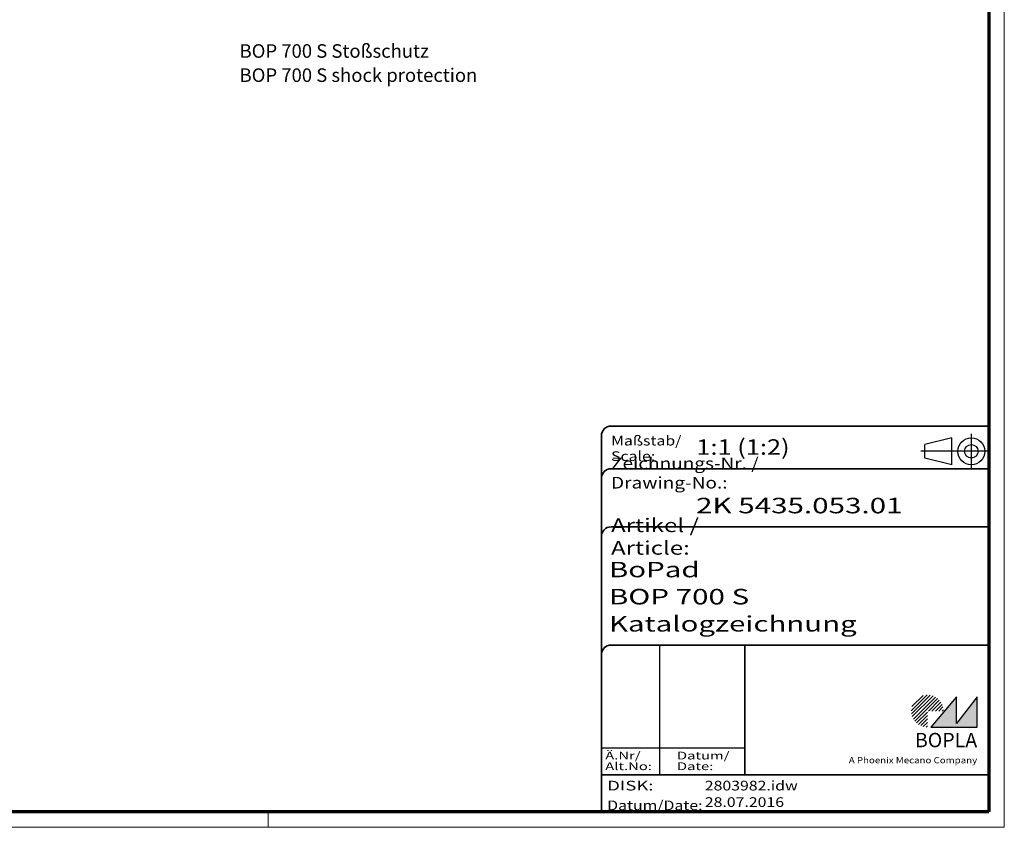
# Model space of a CAD drawing. Units: millimetres. Extents: x 1 to 593, y 1 to 419.
# Drawn here: x 339 to 593, y 1 to 209 of the extents above; entities that cross this region are included whole.
import ezdxf
from ezdxf.enums import TextEntityAlignment as Align

# ---------------------------------------------------------------- set-up
doc = ezdxf.new("R2010")
doc.units = ezdxf.units.MM
doc.linetypes.add('ACAD_ISO04W100', pattern=[30, 24, -3, 0, -3])
doc.linetypes.add('DASHED', pattern=[0.2067, 0.1654, -0.0413])
doc.layers.get('0').update_dxf_attribs({"lineweight": 25})
for name, color, linetype, lineweight in [('Rahmen (ISO)', 7, 'Continuous', 70), ('Schraffur (ISO)', 1, 'Continuous', 18), ('Sichtbar schmal (ISO)', 1, 'Continuous', 25), ('Symbol (ISO)', 1, 'Continuous', 25), ('Titel (ISO)', 5, 'Continuous', 50), ('Verdeckt (ISO)', 5, 'DASHED', 35)]:
    doc.layers.add(name, color=color, linetype=linetype, lineweight=lineweight)
doc.styles.add('Notiztext (DIN)', font='isocpeur.ttf', dxfattribs={"width": 1.1})
doc.styles.get("Standard").update_dxf_attribs({"font": 'isocpeur.ttf', "width": 1.1})
doc.styles.add('Textstil142', font='isocpeur.ttf', dxfattribs={"width": 1.4})
doc.styles.add('Textstil143', font='isocpeur.ttf', dxfattribs={"width": 1.4})
doc.styles.add('Textstil144', font='isocpeur.ttf', dxfattribs={"width": 1.4})
doc.styles.add('Textstil242', font='isocpeur.ttf', dxfattribs={"width": 1.2})
doc.styles.add('Textstil243', font='isocpeur.ttf', dxfattribs={"width": 1.4})
doc.styles.add('Textstil248', font='isocpeui.ttf', dxfattribs={"width": 1.2})
doc.styles.add('Textstil249', font='isocpeui.ttf', dxfattribs={"width": 1.4})
doc.styles.add('Textstil68', font='isocpeur.ttf', dxfattribs={"width": 1.2})

# ---------------------------------------------------------------- blocks, each defined once
blk = doc.blocks.new('Schriftfelder Katalogzeichnung')
at = {"layer": 'Schraffur (ISO)'}
h = blk.add_hatch(dxfattribs=at)
h.set_pattern_fill('ANSI31', color=1, scale=5.08, style=0)
h.set_pattern_definition([(45, (0, 0), (-0.4490128, 0.4490128), [])])
edge = h.paths.add_edge_path()
edge.add_line((395.78, 37.31), (391.63, 37.31))
edge.add_line((391.63, 37.31), (391.63, 33.16))
edge.add_arc((391.63, 37.31), 4.15, 0, 270, ccw=False)
blk.add_hatch(color=7, dxfattribs=at).paths.add_polyline_path([(392.48, 33.16), (404.48, 33.16), (404.48, 40.96), (399.18, 34.06), (399.18, 40.96)])
at = {"color": 5, "linetype": 'Continuous'}
for p, q in [((397.98, 107.81), (390.98, 106.06)), ((397.98, 100.81), (397.98, 107.81)), ((390.98, 102.56), (390.98, 106.06)), ((397.98, 100.81), (390.98, 102.56))]:
    blk.add_line(p, q, dxfattribs=at)
at = {"color": 1, "linetype": 'ACAD_ISO04W100'}
for p, q in [((402.98, 99.81), (402.98, 108.81)), ((407.48, 104.31), (389.98, 104.31))]:
    blk.add_line(p, q, dxfattribs=at)
at = {"color": 1, "linetype": 'Continuous', "lineweight": 25}
for p, q in [((322.48, 54.31), (322.48, 20.81)), ((307.48, 27.81), (344.48, 27.81))]:
    blk.add_line(p, q, dxfattribs=at)
at = {"color": 7, "linetype": 'Continuous'}
for p, q in [((399.18, 40.96), (392.48, 33.16)), ((404.48, 40.96), (399.18, 34.06)), ((399.18, 34.06), (399.18, 40.96)), ((404.48, 33.16), (404.48, 40.96)), ((392.48, 33.16), (404.48, 33.16))]:
    blk.add_line(p, q, dxfattribs=at)
at = {"color": 5, "linetype": 'Continuous'}
for radius in [3.5, 1.75]:
    blk.add_circle((402.98, 104.31), radius, dxfattribs=at)
at = {"layer": 'Titel (ISO)', "lineweight": 18}
for p, q in [((411.48, 7.31), (411.48, 8.31)), ((410.48, 7.31), (411.48, 7.31))]:
    blk.add_line(p, q, dxfattribs=at)
at = {"layer": 'Verdeckt (ISO)', "color": 5, "linetype": 'Continuous', "lineweight": 35}
for p, q in [((407.48, 110.81), (309.98, 110.81)), ((307.48, 108.31), (307.48, 11.31)), ((407.48, 99.81), (309.98, 99.81)), ((407.48, 84.81), (309.98, 84.81)), ((407.48, 54.31), (309.98, 54.31)), ((407.48, 20.81), (307.48, 20.81))]:
    blk.add_line(p, q, dxfattribs=at)
at = {"layer": 'Verdeckt (ISO)', "color": 5, "linetype": 'Continuous'}
blk.add_line((344.48, 54.31), (344.48, 20.81), dxfattribs=at)
at = {"layer": 'Verdeckt (ISO)', "color": 5, "linetype": 'Continuous', "lineweight": 35}
for centre in [(309.98, 108.31), (309.98, 97.31), (309.98, 82.31), (309.98, 51.81)]:
    blk.add_arc(centre, 2.5, 90, 180, dxfattribs=at)
at = {"color": 5, "style": 'Textstil142', "width": 1.4}
blk.add_text('DISK:', height=2.5, dxfattribs=at).set_placement((308.98, 16.81))
at = {"color": 7, "insert": (309.98, 77.64), "char_height": 3.5, "attachment_point": 7}
blk.add_mtext('\\fISOCPEUR|b0|i0;\\W1.30;\\H3.5000;Artikel / \\fISOCPEUR|b0|i1;\\W1.30;\\H3.5000;Article:', dxfattribs=at)
at = {"color": 5, "insert": (308.98, 11.72), "char_height": 2.5, "attachment_point": 7}
blk.add_mtext('\\fISOCPEUR|b0|i0;\\W1.20;\\H2.5000;Datum/\\fISOCPEUR|b0|i1;\\W1.20;\\H2.5000;Date:', dxfattribs=at)
at = {"color": 5, "style": 'Textstil68', "width": 1.2}
for tag, p in [('DATEINAME_001', (334.18, 16.81)), ('ERSTELLUNGSDATUM_001', (334.18, 12.56))]:
    blk.add_attdef(tag, p, '', height=2.5, dxfattribs=at)
at = {"layer": 'Sichtbar schmal (ISO)', "color": 1}
for s, height, style, width, p in [('Maßstab/', 2.5, 'Textstil68', 1.2, (309.98, 105.81)), ('Scale:', 2.5, 'Textstil248', 1.2, (309.98, 101.81)), ('Ä.Nr/', 2, 'Textstil144', 1.4, (308.48, 24.81)), ('Datum/', 2, 'Textstil144', 1.4, (326.98, 24.81)), ('Alt.No:', 2, 'Textstil249', 1.4, (308.48, 22.06)), ('Date:', 2, 'Textstil249', 1.4, (326.98, 22.06))]:
    blk.add_text(s, height=height, dxfattribs=dict(at, style=style, width=width)).set_placement(p)
at = {"layer": 'Sichtbar schmal (ISO)', "color": 1, "insert": (309.98, 94.71), "char_height": 3, "attachment_point": 7}
blk.add_mtext('\\fISOCPEUR|b0|i0;\\W1.20;\\H3.0000;Zeichnungs-Nr. / \\fISOCPEUR|b0|i1;\\W1.20;\\H3.0000;Drawing-No.:', dxfattribs=at)
at = {"layer": 'Sichtbar schmal (ISO)', "color": 1, "style": 'Textstil144', "width": 1.4}
for tag, p in [('19-Ä-Nr._-10-', (309.48, 53.56)), ('19-Datum_-10-', (324.48, 53.56)), ('18-Ä-Nr._-9-', (309.48, 51.06)), ('18-Datum_-9-', (324.48, 51.06)), ('17-Ä-Nr._-8-', (309.48, 48.56)), ('17-Datum_-8-', (324.48, 48.56)), ('16-Ä-Nr._-7-', (309.48, 46.06)), ('16-Datum_-7-', (324.48, 46.06)), ('15-Ä-Nr._-6-', (309.48, 43.56)), ('15-Datum_-6-', (324.48, 43.56)), ('14-Ä-Nr._-5-', (309.48, 41.06)), ('14-Datum_-5-', (324.48, 41.06)), ('13-Ä-Nr._-4-', (309.48, 38.56)), ('13-Datum_-4-', (324.48, 38.56)), ('12-Ä-Nr._-3-', (309.48, 36.06)), ('12-Datum_-3-', (324.48, 36.06)), ('11-Ä-Nr._-2-', (309.48, 33.56)), ('11-Datum_-2-', (324.48, 33.56)), ('10-Ä-Nr._-1-', (309.48, 31.06)), ('10-Datum_-1-', (324.48, 31.06))]:
    blk.add_attdef(tag, text='', height=2, dxfattribs=at).set_placement(p, align=Align.TOP_LEFT)
at = {"layer": 'Titel (ISO)', "color": 7, "insert": (404.48, 27.96), "char_height": 3.7, "width": 19.8847, "attachment_point": 9, "style": 'Notiztext (DIN)'}
blk.add_mtext('\\fArial|b1|i0;\\H3.7000;BOPLA', dxfattribs=at)
at = {"layer": 'Titel (ISO)', "color": 5, "insert": (404.48, 23.81), "char_height": 1.6, "width": 34.8824, "attachment_point": 9, "style": 'Notiztext (DIN)'}
blk.add_mtext('\\fArial|b0|i0;\\W1.15;\\H1.6000;A Phoenix Mecano Company', dxfattribs=at)
at = {"layer": 'Titel (ISO)', "color": 7}
for tag, p, height, style, width in [('02-Maßstab_001', (332, 103.41), 4, 'Textstil242', 1.2), ('03-Zchn.Nr._001', (331.92, 88.31), 4, 'Textstil143', 1.4), ('07-Artikel-Modell_001', (309.43, 71.81), 3.98, 'Textstil243', 1.4), ('08-Artikel-Benennung_001', (309.42, 64.81), 4, 'Textstil143', 1.4), ('09-Artikel-Benennung_(2.Zeile)_001', (309.43, 57.81), 3.98, 'Textstil243', 1.4)]:
    blk.add_attdef(tag, p, '', height=height, dxfattribs=dict(at, style=style, width=width))
blk = doc.blocks.new('Ränder Bopla-A2-Rahmen')
at = {"layer": 'Rahmen (ISO)', "color": 1, "lineweight": 18}
for p, q in [((593, 1), (593, 419)), ((403, 5), (403, 1)), ((1, 1), (593, 1))]:
    blk.add_line(p, q, dxfattribs=at)
at = {"layer": 'Rahmen (ISO)', "color": 91, "lineweight": 70}
for p, q in [((589, 415), (589, 5)), ((589, 5), (20, 5))]:
    blk.add_line(p, q, dxfattribs=at)

msp = doc.modelspace()

# ---------------------------------------------------------------- block references
msp.add_blockref('Ränder Bopla-A2-Rahmen', (0, 0))
msp.add_blockref('Schriftfelder Katalogzeichnung', (181.5158395, -6.3067288)).add_auto_attribs({'DATEINAME_001': '2803982.idw', 'ERSTELLUNGSDATUM_001': '28.07.2016', '07-Artikel-Modell_001': 'BoPad', '03-Zchn.Nr._001': '2K 5435.053.01', '02-Maßstab_001': '1:1 (1:2)', '08-Artikel-Benennung_001': 'BOP 700 S', '09-Artikel-Benennung_(2.Zeile)_001': 'Katalogzeichnung'})

# ---------------------------------------------------------------- texts
at = {"layer": 'Symbol (ISO)', "color": 5, "insert": (395.6036043, 203.0314005), "char_height": 3.49999994, "width": 73.150570643, "attachment_point": 1, "line_spacing_factor": 1.068348, "style": 'Notiztext (DIN)'}
msp.add_mtext('{\\fISOCPEUR|b0|i0;\\H3.5000;BOP 700 S Stoßschutz\\P\\fISOCPEUR|b0|i1;\\H3.5000;BOP 700 S shock protection}', dxfattribs=at)

doc.saveas('drawing.dxf')
